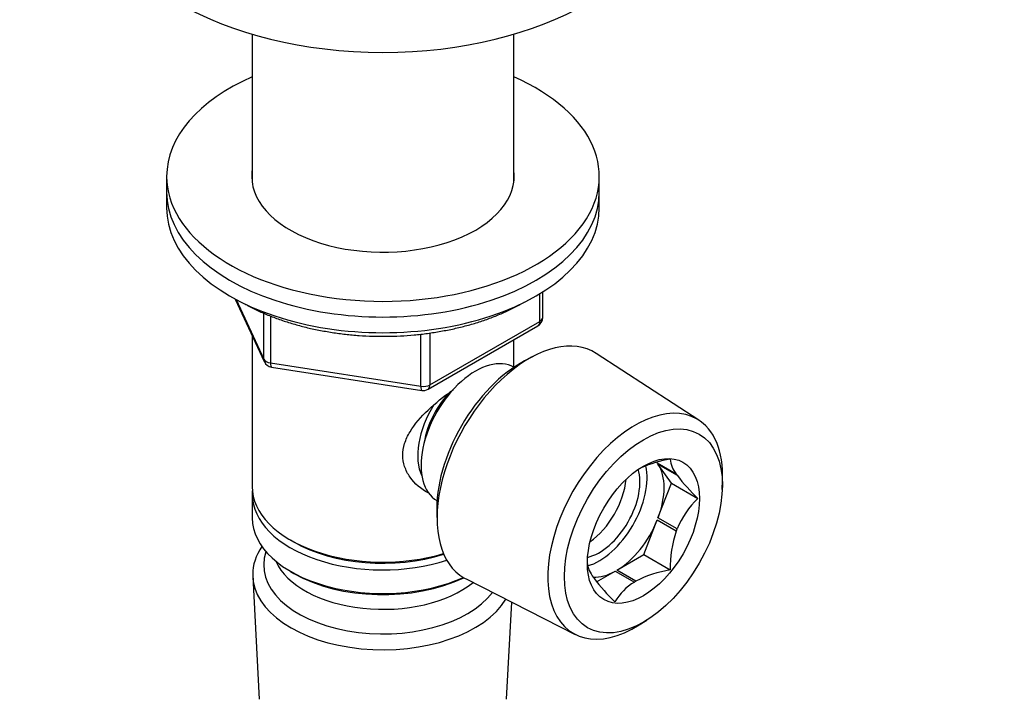
# Model space of a CAD drawing. Units: millimetres. Extents: x 0 to 744, y 0 to 1164.
# Drawn here: x 163 to 266, y 229 to 300 of the extents above; entities that cross this region are included whole.
import ezdxf
from ezdxf import colors
from ezdxf.entities.mleader import LeaderData, LeaderLine
from ezdxf.math import Vec2, Vec3

# ---------------------------------------------------------------- set-up
doc = ezdxf.new("R2010")
doc.units = ezdxf.units.MM
doc.layers.add('DV6_Défaut', color=7, linetype='Continuous')
doc.layers.add('Défaut', color=7, linetype='Continuous')

# ---------------------------------------------------------------- blocks, each defined once
blk = doc.blocks.new('_DOT')
at = {"color": 0}
blk.add_line((0, 0), (-1, 0), dxfattribs=at)
at = {"color": 0, "const_width": 0.333}
blk.add_lwpolyline([(-0.1665, 0, 1), (0.1665, 0, 1)], format="xyb", close=True, dxfattribs=at)
blk = doc.blocks.new('SE5')
at = {"layer": 'DV6_Défaut', "color": 7, "linetype": 'Continuous'}
for p, q in [((187.42, 298.59), (187.42, 283.14)), ((214.62, 283.14), (214.62, 298.59)), ((178.52, 283.81), (178.52, 282.18)), ((223.52, 282.18), (223.52, 283.81)), ((178.52, 282.18), (178.52, 280.55)), ((223.52, 280.55), (223.52, 282.18)), ((217.34, 268.74), (217.34, 271.61)), ((217.64, 269.15), (217.64, 271.79)), ((185.66, 271.05), (188.68, 264.55)), ((185.75, 271.01), (188.63, 264.82)), ((188.63, 264.82), (188.63, 269.58)), ((189.33, 269.29), (189.33, 264.41)), ((205.91, 262.14), (217.34, 268.74)), ((204.95, 261.99), (204.95, 267.41)), ((205.71, 261.68), (217.14, 268.28)), ((205.91, 267.53), (205.91, 262.14)), ((187.42, 267.26), (187.42, 251.56)), ((214.62, 263.97), (214.62, 266.83)), ((233.89, 258.46), (223.2, 265.41)), ((189.33, 264.41), (204.95, 261.99)), ((216.63, 265.09), (215.74, 264.62)), ((189.44, 263.98), (205.05, 261.56)), ((214.64, 263.96), (214.64, 263.96)), ((229.55, 254.01), (229.5, 254.08)), ((231.53, 252.87), (229.55, 254.01)), ((231.03, 251.9), (229.63, 253.89)), ((229.63, 253.89), (231.61, 252.75)), ((236.31, 251.25), (236.35, 252.21)), ((229.63, 248.3), (231.03, 251.9)), ((231.03, 251.9), (233.78, 250.32)), ((187.42, 250.75), (187.42, 248.3)), ((206.64, 250.1), (206.64, 250.1)), ((206.62, 248.82), (206.65, 247.82)), ((228.15, 244.49), (229.55, 248.09)), ((229.55, 248.09), (231.53, 246.95)), ((231.61, 247.16), (229.63, 248.3)), ((191.41, 246.01), (191.76, 245.81)), ((225.36, 242.87), (228.15, 244.49)), ((228.15, 244.49), (230.9, 242.9)), ((191.41, 242.74), (191.76, 242.54)), ((223.25, 241.66), (225.19, 242.78)), ((225.19, 242.78), (227.17, 241.64)), ((227.34, 241.73), (225.36, 242.87)), ((187.48, 242.18), (188.16, 229.45)), ((209.66, 241.96), (221.03, 236.19)), ((213.88, 229.45), (214.42, 239.54)), ((227.67, 237.18), (228.48, 237.69))]:
    blk.add_line(p, q, dxfattribs=at)
for centre, radius, start, end in [((216.64, 269.15), 1, 300, 0), ((189.59, 264.97), 1, 204.8961, 261.206), ((205.21, 262.55), 1, 261.206, 300), ((232.8, 242.61), 11.96, 99.1239, 114.3523), ((233.77, 254.68), 2.88, 185.2834, 218.9522), ((247.83, 265.01), 20.33, 217.103, 226.3004), ((240.31, 243.51), 9.43, 133.8018, 157.2515), ((242.18, 243.22), 11.28, 160.7233, 181.6528), ((225.22, 243.97), 2.96, 185.7736, 218.462), ((232.71, 231.37), 11.67, 98.897, 117.4113), ((239.74, 254.76), 21.06, 217.2632, 226.1402), ((230, 236.83), 5.57, 120.4399, 150.5022)]:
    blk.add_arc(centre, radius, start, end, dxfattribs=at)
for centre, major_axis, ratio, start_param, end_param in [((201.02, 314.02), (-30, 0), 0.57735, 0, 3.141027), ((201.02, 283.81), (-22.5, 0), 0.57735, 5.361457, 6.283185), ((201.02, 283.81), (-22.5, 0), 0.57735, 0, 4.063321), ((201.02, 283.81), (-13.65, 0), 0.57735, 6.197567, 6.283185), ((201.02, 283.81), (-13.65, 0), 0.57735, 0, 3.227211), ((201.02, 282.18), (-22.5, 0), 0.57735, 0, 3.141593), ((201.02, 282.18), (-22.5, 0), 0.57735, 0, 3.141593), ((201.02, 280.55), (-22.5, 0), 0.57735, 0, 3.141593), ((216.64, 269.15), (-0.5, 0.866), 0.57735, 3.141593, 3.926991), ((216.64, 269.15), (-1, 0), 0.57735, 2.356194, 3.141593), ((216.22, 253.81), (-6.77, -11.73), 0.57735, 3.110715, 6.283185), ((189.59, 264.97), (-1, 0), 0.57735, 0.261799, 1.308997), ((189.59, 264.97), (0.907, 0.421), 0.788675, 2.790713, 3.141593), ((189.59, 264.97), (0.153, 0.988), 0.211325, 2.202711, 3.141593), ((210.64, 257.03), (4, 6.93), 0.57735, 0, 3.141593), ((215.38, 254.3), (6.2, 10.74), 0.57735, 0.743553, 2.39804), ((205.21, 262.55), (-1, 0), 0.57735, 1.308997, 2.356194), ((205.21, 262.55), (0.153, 0.988), 0.211325, 2.202711, 3.141593), ((209.58, 257.64), (3.08, 5.33), 0.57735, 1.139587, 2.161045), ((205.21, 262.55), (-0.5, 0.866), 0.57735, 3.141593, 3.926991), ((227.26, 247.44), (6.43, 11.14), 0.57735, 0, 3.972663), ((209.58, 257.64), (3.5, 6.06), 0.57735, 1.502204, 2.780226), ((227.26, 247.44), (6.43, 11.14), 0.57735, 5.452115, 6.283185), ((223.51, 249.6), (3.52, 6.11), 0.57735, 3.681436, 5.727363), ((223.51, 249.6), (3, 5.2), 0.57735, 3.636978, 5.792618), ((225.28, 248.58), (3.53, 6.11), 0.57735, 4.990631, 6.004943), ((222.09, 250.42), (3, 5.2), 0.57735, 4.035402, 5.389376), ((227.26, 247.44), (3.52, 6.11), 0.57735, -0.278242, -0.245357), ((201.02, 251.56), (13.6, 0), 0.57735, 3.141593, 5.193357), ((201.02, 250.75), (-13.6, 0), 0.57735, 6.231169, 6.283185), ((201.02, 250.75), (-13.6, 0), 0.57735, 0, 2.081281), ((201.02, 248.3), (13.6, 0), 0.57735, 3.141593, 5.375526), ((225.28, 248.58), (3.53, 6.11), 0.57735, 3.943434, 4.957746), ((227.26, 247.44), (3.53, 6.11), 0.57735, -1.32544, -1.292554), ((201.02, 251.15), (-13.1, 0), 0.57735, 0.785398, 2.07447), ((201.02, 242.42), (-13.55, 0), 0.57735, 5.903545, 6.283185), ((201.02, 243.4), (12.4, 0), 0.57735, 2.946473, 5.876334), ((201.02, 245.44), (-11.5, 0), 0.57735, 0.250403, 2.523205), ((225.28, 248.58), (3.52, 6.11), 0.57735, 3.424545, 3.910548), ((201.02, 242.42), (-13.55, 0), 0.57735, 0, 2.806857), ((201.02, 247.89), (-13.1, 0), 0.57735, 0.785398, 2.267591), ((216.22, 253.81), (-6.77, -11.73), 0.57735, 0, 0.030878), ((227.26, 247.44), (-3.52, -6.11), 0.57735, -0.278242, -0.245357), ((227.26, 247.44), (-3.53, -6.11), 0.57735, 0.768955, 0.801841)]:
    blk.add_ellipse(centre, major_axis=major_axis, ratio=ratio, start_param=start_param, end_param=end_param, dxfattribs=at)
for major_axis in [(-5.81, -10.06), (4.12, 7.14)]:
    blk.add_ellipse((228.11, 246.95), major_axis=major_axis, ratio=0.57735, dxfattribs=at)
for points, knots in [([(186.55, 270.6), (186.69, 270.53), (187.14, 270.27), (188.04, 269.83), (189.19, 269.33), (190.42, 268.87), (191.68, 268.47), (192.99, 268.11), (194.34, 267.82), (195.72, 267.58), (197.12, 267.39), (198.54, 267.26), (199.97, 267.19), (201.4, 267.18), (202.84, 267.22), (204.26, 267.32), (205.67, 267.48), (207.06, 267.7), (208.42, 267.97), (209.75, 268.29), (211.04, 268.67), (212.28, 269.1), (213.47, 269.59), (214.61, 270.12), (215.35, 270.52), (215.72, 270.73), (215.75, 270.75)], [0, 0, 0, 0, 0.016674, 0.06133, 0.105963, 0.150568, 0.195141, 0.23968, 0.284189, 0.328672, 0.373132, 0.417576, 0.462009, 0.506436, 0.550865, 0.595298, 0.639743, 0.684204, 0.728688, 0.773201, 0.817748, 0.862334, 0.906962, 0.951635, 0.996351, 1, 1, 1, 1]), ([(205.85, 250.85), (205.81, 250.87), (205.02, 251.27), (203.99, 252.14), (203.22, 253.61), (203.01, 254.81), (203.22, 256.06), (203.99, 257.68), (205.66, 259.59), (207.39, 260.96), (208.29, 261.6), (208.35, 261.64)], [0, 0, 0, 0, 0.010765, 0.206559, 0.304762, 0.397856, 0.49098, 0.589613, 0.785631, 0.986142, 1, 1, 1, 1])]:
    blk.add_open_spline(points, degree=3, knots=knots, dxfattribs=at)

msp = doc.modelspace()

# ---------------------------------------------------------------- block references
at = {"layer": 'Défaut'}
msp.add_blockref('SE5', (0, 0), dxfattribs=at)

# ---------------------------------------------------------------- leaders
at = {"layer": 'Défaut', "color": 7, "linetype": 'Continuous'}
ml = msp.add_multileader_mtext('Standard', dxfattribs=at)
ml.set_content('{\\pxsm0.9;\\fSolid Edge ISO|b1||i0||c0|p34;\\W1.;12/04/2024\\P}', color=256)
ml.set_leader_properties()
ml.set_arrow_properties(name='DOT')
ml.build(insert=Vec2(0, 0))
ml.multileader.update_dxf_attribs({"leader_type": 0, "dogleg_length": 0, "arrow_head_size": 12})
ctx = ml.context
ctx.base_point, ctx.char_height, ctx.arrow_head_size = Vec3(656.6, 1157.09), 12, 12
notes = []
notes.append((ctx, [(0, (0, 0, 0), (0, 0), (1, 0), 1, [])]))
ctx.mtext.insert = Vec3(658.6, 1163.09)
for ctx, leaders in notes:
    for number, flags, end, landing, length, lines in leaders:
        leader = LeaderData()
        leader.index, (leader.has_last_leader_line, leader.has_dogleg_vector, leader.attachment_direction) = number, flags
        leader.last_leader_point, leader.dogleg_vector, leader.dogleg_length = Vec3(end), Vec3(landing), length
        for number, points, colour, breaks in lines:
            line = LeaderLine()
            line.index, line.vertices, line.color, line.breaks = number, Vec3.list(points), colors.encode_raw_color(colour), breaks
            leader.lines.append(line)
        ctx.leaders.append(leader)

doc.saveas('drawing.dxf')
